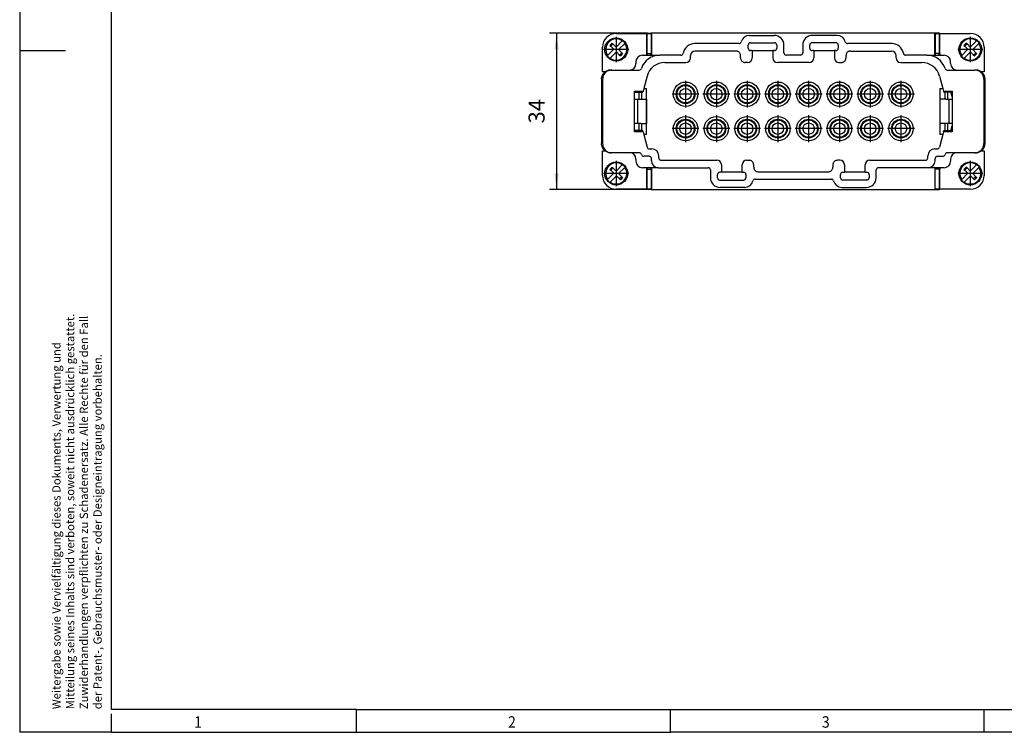
# Model space of a CAD drawing. Units: millimetres. Extents: x -109 to 311, y 694 to 991.
# Drawn here: x -109 to 105, y 694 to 849 of the extents above; entities that cross this region are included whole.
import ezdxf

# ---------------------------------------------------------------- set-up
doc = ezdxf.new("R2010")
doc.units = ezdxf.units.MM
doc.linetypes.add('DOT_CENTER', pattern=[14, 12, -1, 0, -1])
doc.layers.add('1', color=7, linetype='Continuous')
doc.styles.add('CONVERTER_11', font='txt.shx', dxfattribs={"width": 0.9})
doc.dimstyles.new('ME10_DIM_10', dxfattribs={"dimtxt": 3.5, "dimasz": 3.5, "dimexe": 1.5, "dimexo": 0, "dimgap": 1.5, "dimtad": 1, "dimdec": 1, "dimdsep": 46, "dimtxsty": 'CONVERTER_11', "dimsah": 1, "dimcen": 0.09, "dimclrd": 2, "dimclre": 2, "dimclrt": 3, "dimadec": 0, "dimazin": 0, "dimtfac": 1, "dimtdec": 4, "dimtix": 1, "dimtmove": 0, "dimatfit": 3, "dimfxl": 1, "dimtolj": 1, "dimtzin": 0, "dimarcsym": 0})

# ---------------------------------------------------------------- blocks, each defined once
blk = doc.blocks.new('HC_B_16_I_UT_M-select__2', base_point=(17.25, 812))
at = {"color": 7, "linetype": 'Continuous'}
for p, q in [((20.45, 845.95), (27.07, 845.95)), ((27.07, 845.95), (27.07, 841.24)), ((27.14, 845.95), (27.07, 845.95)), ((27.14, 845.95), (27.14, 841.6)), ((27.14, 845.95), (28.08, 845.95)), ((27.24, 845.95), (27.24, 846)), ((27.24, 846), (28.08, 846)), ((28.08, 845.95), (28.08, 846)), ((28.18, 846), (28.08, 846)), ((28.08, 845.95), (28.09, 845.95)), ((28.09, 845.95), (28.09, 841.6)), ((28.18, 841.24), (28.18, 846)), ((89.82, 846), (28.18, 846)), ((49.44, 845.55), (54.85, 845.55)), ((68.56, 845.55), (63.15, 845.55)), ((89.82, 846), (89.92, 846)), ((89.82, 841.24), (89.82, 846)), ((89.91, 845.95), (89.92, 845.95)), ((89.91, 845.95), (89.91, 841.6)), ((90.76, 846), (89.92, 846)), ((89.92, 846), (89.92, 845.95)), ((89.92, 845.95), (90.86, 845.95)), ((90.76, 845.95), (90.76, 846)), ((90.86, 841.6), (90.86, 845.95)), ((90.93, 845.95), (90.86, 845.95)), ((90.93, 841.24), (90.93, 845.95)), ((90.93, 845.95), (97.55, 845.95)), ((17.45, 837.6), (17.45, 842.95)), ((19.06, 843.38), (19.55, 843.88)), ((19.06, 843.38), (19.25, 843.19)), ((19.25, 843.19), (19.74, 843.69)), ((19.25, 843.19), (19.92, 842.52)), ((19.74, 843.69), (19.55, 843.88)), ((20.41, 843.01), (19.74, 843.69)), ((21.77, 844.37), (20.41, 843.01)), ((22.33, 843.8), (20.98, 842.45)), ((21.77, 844.37), (21.83, 844.43)), ((22.4, 843.86), (22.33, 843.8)), ((47.19, 843.75), (37.5, 843.75)), ((49.2, 842.75), (49.2, 843.45)), ((49.7, 843.95), (54.9, 843.95)), ((55.4, 843.45), (55.4, 842.75)), ((56.95, 841.75), (56.95, 843.45)), ((61.05, 843.45), (61.05, 841.75)), ((62.6, 842.75), (62.6, 843.45)), ((68.3, 843.95), (63.1, 843.95)), ((68.8, 843.45), (68.8, 842.75)), ((80.5, 843.75), (70.81, 843.75)), ((96.16, 843.38), (96.65, 843.88)), ((96.16, 843.38), (96.35, 843.19)), ((96.35, 843.19), (96.84, 843.69)), ((96.35, 843.19), (97.02, 842.52)), ((96.84, 843.69), (96.65, 843.88)), ((97.51, 843.01), (96.84, 843.69)), ((98.87, 844.37), (97.51, 843.01)), ((99.43, 843.8), (98.08, 842.45)), ((98.87, 844.37), (98.93, 844.43)), ((99.5, 843.86), (99.43, 843.8)), ((100.55, 842.95), (100.55, 837.6)), ((18.5, 841.1), (18.57, 841.17)), ((18.57, 841.17), (19.92, 842.52)), ((19.13, 840.6), (19.07, 840.54)), ((20.49, 841.95), (19.13, 840.6)), ((20.49, 841.95), (21.16, 841.28)), ((20.98, 842.45), (21.65, 841.77)), ((21.65, 841.77), (21.16, 841.28)), ((21.16, 841.28), (21.35, 841.09)), ((21.84, 841.58), (21.35, 841.09)), ((21.65, 841.77), (21.84, 841.58)), ((26.15, 841.24), (27.07, 841.24)), ((27.07, 841.24), (27.1, 841.24)), ((27.14, 841.6), (27.1, 841.6)), ((27.1, 841.24), (27.24, 841.24)), ((27.14, 841.6), (28.08, 841.6)), ((27.24, 841.24), (27.24, 841.6)), ((27.24, 841.24), (28.08, 841.24)), ((28.08, 841.24), (28.08, 841.6)), ((28.08, 841.6), (28.09, 841.6)), ((28.08, 841.24), (28.18, 841.24)), ((28.18, 841.24), (29.94, 841.24)), ((34.54, 841.24), (29.94, 841.24)), ((36.6, 840.64), (36.6, 841.15)), ((46.52, 842.15), (37.6, 842.15)), ((47.52, 840.65), (47.52, 841.15)), ((50.05, 842.25), (49.7, 842.25)), ((50.05, 842.25), (50.05, 840.65)), ((50.05, 842.25), (54.55, 842.25)), ((54.55, 842.25), (54.55, 840.65)), ((54.9, 842.25), (54.55, 842.25)), ((60.55, 841.25), (57.45, 841.25)), ((63.45, 842.25), (63.1, 842.25)), ((63.45, 842.25), (63.45, 840.65)), ((63.45, 842.25), (67.95, 842.25)), ((67.95, 842.25), (67.95, 840.65)), ((68.3, 842.25), (67.95, 842.25)), ((70.48, 840.65), (70.48, 841.15)), ((71.48, 842.15), (80.4, 842.15)), ((81.4, 840.64), (81.4, 841.15)), ((88.06, 841.24), (83.46, 841.24)), ((88.06, 841.24), (89.82, 841.24)), ((89.82, 841.24), (89.92, 841.24)), ((89.92, 841.6), (89.91, 841.6)), ((89.92, 841.6), (89.92, 841.24)), ((90.86, 841.6), (89.92, 841.6)), ((89.92, 841.24), (90.76, 841.24)), ((90.76, 841.24), (90.76, 841.6)), ((90.76, 841.24), (90.9, 841.24)), ((90.86, 841.6), (90.9, 841.6)), ((90.9, 841.24), (90.93, 841.24)), ((90.93, 841.24), (91.85, 841.24)), ((95.6, 841.1), (95.67, 841.17)), ((95.67, 841.17), (97.02, 842.52)), ((96.23, 840.6), (96.17, 840.54)), ((97.59, 841.95), (96.23, 840.6)), ((97.59, 841.95), (98.26, 841.28)), ((98.08, 842.45), (98.75, 841.77)), ((98.75, 841.77), (98.26, 841.28)), ((98.26, 841.28), (98.45, 841.09)), ((98.94, 841.58), (98.45, 841.09)), ((98.75, 841.77), (98.94, 841.58)), ((24.75, 839.84), (24.75, 839.4)), ((31.02, 839.64), (35.6, 839.64)), ((49.05, 839.65), (48.52, 839.65)), ((62.45, 839.65), (55.55, 839.65)), ((68.95, 839.65), (69.48, 839.65)), ((82.4, 839.64), (86.98, 839.64)), ((93.25, 839.4), (93.25, 839.84)), ((18.05, 837.6), (17.45, 837.6)), ((19.25, 838), (19.49, 838)), ((19.49, 838), (23.35, 838)), ((23.35, 838), (25.47, 838)), ((27.15, 836.68), (26.43, 834)), ((90.85, 836.68), (91.57, 834)), ((92.53, 838), (94.65, 838)), ((94.65, 838), (98.51, 838)), ((98.75, 838), (98.51, 838)), ((100.55, 837.6), (99.95, 837.6)), ((17.25, 836), (17.25, 822)), ((17.49, 836), (17.49, 822)), ((26.43, 834), (26.28, 833.42)), ((26.43, 834), (27.07, 834)), ((27.07, 831.65), (27.07, 834)), ((90.93, 834), (91.57, 834)), ((90.93, 834), (90.93, 831.65)), ((91.57, 834), (91.72, 833.42)), ((100.51, 836), (100.51, 822)), ((100.75, 822), (100.75, 836)), ((24.43, 833.42), (26.28, 833.42)), ((24.43, 824.57), (24.43, 833.42)), ((24.43, 833.18), (26.21, 833.18)), ((25.35, 833.18), (25.35, 831.65)), ((25.95, 833.18), (25.95, 831.65)), ((26.28, 833.42), (26.21, 833.18)), ((91.72, 833.42), (93.57, 833.42)), ((91.72, 833.42), (91.79, 833.18)), ((93.57, 833.18), (91.79, 833.18)), ((92.05, 831.65), (92.05, 833.18)), ((92.65, 831.65), (92.65, 833.18)), ((93.57, 833.42), (93.57, 824.57)), ((24.43, 831.65), (25.05, 831.65)), ((25.05, 831.65), (25.81, 831.65)), ((25.81, 831.65), (25.95, 831.65)), ((25.95, 831.65), (27.03, 831.65)), ((27.03, 831.65), (27.03, 826.35)), ((27.03, 831.65), (27.07, 831.65)), ((27.07, 826.35), (27.07, 831.65)), ((27.07, 826.35), (27.07, 831.65)), ((27.07, 831.65), (27.07, 831.65)), ((90.97, 831.65), (90.93, 831.65)), ((90.93, 831.65), (90.93, 831.65)), ((90.93, 831.65), (90.93, 826.35)), ((90.93, 831.65), (90.93, 826.35)), ((90.97, 826.35), (90.97, 831.65)), ((92.05, 831.65), (90.97, 831.65)), ((92.19, 831.65), (92.05, 831.65)), ((92.19, 831.65), (92.95, 831.65)), ((92.95, 831.65), (93.57, 831.65)), ((25.05, 826.35), (24.43, 826.35)), ((25.81, 826.35), (25.05, 826.35)), ((25.35, 826.35), (25.35, 824.81)), ((25.81, 826.35), (25.95, 826.35)), ((25.95, 826.35), (27.03, 826.35)), ((25.95, 826.35), (25.95, 824.81)), ((27.03, 826.35), (27.07, 826.35)), ((27.07, 824), (27.07, 826.35)), ((27.07, 826.35), (27.07, 826.35)), ((90.97, 826.35), (90.93, 826.35)), ((90.93, 826.35), (90.93, 824)), ((90.93, 826.35), (90.93, 826.35)), ((92.05, 826.35), (90.97, 826.35)), ((92.05, 824.81), (92.05, 826.35)), ((92.19, 826.35), (92.05, 826.35)), ((92.95, 826.35), (92.19, 826.35)), ((92.65, 824.81), (92.65, 826.35)), ((93.57, 826.35), (92.95, 826.35)), ((26.21, 824.81), (24.43, 824.81)), ((26.28, 824.57), (24.43, 824.57)), ((26.28, 824.57), (26.21, 824.81)), ((26.28, 824.57), (26.43, 824)), ((27.07, 824), (26.43, 824)), ((26.43, 824), (27.18, 821.21)), ((91.57, 824), (90.82, 821.21)), ((91.57, 824), (90.93, 824)), ((91.72, 824.57), (91.57, 824)), ((91.72, 824.57), (91.79, 824.81)), ((93.57, 824.57), (91.72, 824.57)), ((91.79, 824.81), (93.57, 824.81)), ((17.45, 815.05), (17.45, 820.4)), ((17.45, 820.4), (18.05, 820.4)), ((19.49, 820), (19.25, 820)), ((23.35, 820), (19.49, 820)), ((25.46, 820), (23.35, 820)), ((25.95, 819.61), (25.95, 819.63)), ((27.6, 819.24), (26.43, 819.24)), ((27.66, 820.84), (28.2, 820.84)), ((29.7, 818.85), (29.7, 819.34)), ((88.3, 818.85), (88.3, 819.34)), ((89.8, 820.84), (90.34, 820.84)), ((90.4, 819.24), (91.57, 819.24)), ((92.05, 819.61), (92.05, 819.63)), ((94.65, 820), (92.54, 820)), ((98.51, 820), (94.65, 820)), ((98.51, 820), (98.75, 820)), ((99.95, 820.4), (100.55, 820.4)), ((100.55, 820.4), (100.55, 815.05)), ((19.06, 816.38), (19.55, 816.88)), ((19.74, 816.69), (19.55, 816.88)), ((21.77, 817.37), (20.41, 816.01)), ((21.77, 817.37), (21.83, 817.43)), ((22.4, 816.86), (22.33, 816.8)), ((24.75, 818.6), (24.75, 818.14)), ((28.1, 818.24), (28.1, 818.74)), ((30.2, 818.35), (42.35, 818.35)), ((43.35, 817.35), (43.35, 815.75)), ((47.85, 815.75), (47.85, 817.35)), ((48.85, 818.35), (49.38, 818.35)), ((50.38, 816.85), (50.38, 817.35)), ((67.62, 817.35), (67.62, 816.85)), ((69.15, 818.35), (68.62, 818.35)), ((70.15, 817.35), (70.15, 815.75)), ((74.65, 815.75), (74.65, 817.35)), ((75.65, 818.35), (87.8, 818.35)), ((89.9, 818.24), (89.9, 818.74)), ((93.25, 818.6), (93.25, 818.14)), ((96.16, 816.38), (96.65, 816.88)), ((96.84, 816.69), (96.65, 816.88)), ((98.87, 817.37), (97.51, 816.01)), ((98.87, 817.37), (98.93, 817.43)), ((99.5, 816.86), (99.43, 816.8)), ((18.57, 814.17), (19.92, 815.52)), ((19.06, 816.38), (19.25, 816.19)), ((20.49, 814.95), (19.13, 813.6)), ((19.25, 816.19), (19.74, 816.69)), ((19.25, 816.19), (19.92, 815.52)), ((20.41, 816.01), (19.74, 816.69)), ((20.49, 814.95), (21.16, 814.28)), ((22.33, 816.8), (20.98, 815.45)), ((20.98, 815.45), (21.65, 814.77)), ((21.65, 814.77), (21.16, 814.28)), ((21.65, 814.77), (21.84, 814.58)), ((27.07, 816.74), (26.15, 816.74)), ((27.07, 816.74), (27.07, 812.05)), ((27.1, 816.74), (27.07, 816.74)), ((27.24, 816.74), (27.1, 816.74)), ((27.14, 816.4), (27.1, 816.4)), ((27.14, 816.4), (27.14, 812.05)), ((27.14, 816.4), (28.08, 816.4)), ((27.24, 816.74), (27.24, 816.4)), ((28.08, 816.74), (27.24, 816.74)), ((28.18, 816.74), (28.08, 816.74)), ((28.08, 816.4), (28.08, 816.74)), ((28.08, 816.4), (28.09, 816.4)), ((28.09, 816.4), (28.09, 812.05)), ((28.18, 812), (28.18, 816.74)), ((29.6, 816.74), (28.18, 816.74)), ((29.6, 816.74), (40.45, 816.74)), ((40.95, 816.24), (40.95, 814.55)), ((42.5, 814.55), (42.5, 815.25)), ((43.35, 815.75), (43, 815.75)), ((47.85, 815.75), (43.35, 815.75)), ((47.85, 815.75), (48.2, 815.75)), ((48.7, 815.25), (48.7, 814.55)), ((51.38, 815.85), (66.62, 815.85)), ((69.3, 814.55), (69.3, 815.25)), ((69.8, 815.75), (70.15, 815.75)), ((74.65, 815.75), (70.15, 815.75)), ((74.65, 815.75), (75, 815.75)), ((75.5, 815.25), (75.5, 814.55)), ((77.05, 814.55), (77.05, 816.24)), ((88.4, 816.74), (77.55, 816.74)), ((89.82, 816.74), (88.4, 816.74)), ((89.82, 816.74), (89.82, 812)), ((89.92, 816.74), (89.82, 816.74)), ((89.92, 816.4), (89.91, 816.4)), ((89.91, 812.05), (89.91, 816.4)), ((89.92, 816.4), (89.92, 816.74)), ((90.76, 816.74), (89.92, 816.74)), ((90.86, 816.4), (89.92, 816.4)), ((90.76, 816.4), (90.76, 816.74)), ((90.9, 816.74), (90.76, 816.74)), ((90.86, 812.05), (90.86, 816.4)), ((90.86, 816.4), (90.9, 816.4)), ((90.93, 816.74), (90.9, 816.74)), ((91.85, 816.74), (90.93, 816.74)), ((90.93, 812.05), (90.93, 816.74)), ((95.67, 814.17), (97.02, 815.52)), ((96.16, 816.38), (96.35, 816.19)), ((97.59, 814.95), (96.23, 813.6)), ((96.35, 816.19), (96.84, 816.69)), ((96.35, 816.19), (97.02, 815.52)), ((97.51, 816.01), (96.84, 816.69)), ((97.59, 814.95), (98.26, 814.28)), ((99.43, 816.8), (98.08, 815.45)), ((98.08, 815.45), (98.75, 814.77)), ((98.75, 814.77), (98.26, 814.28)), ((98.75, 814.77), (98.94, 814.58)), ((18.5, 814.1), (18.57, 814.17)), ((19.13, 813.6), (19.07, 813.54)), ((21.16, 814.28), (21.35, 814.09)), ((21.84, 814.58), (21.35, 814.09)), ((43, 814.05), (48.2, 814.05)), ((50.71, 814.25), (67.29, 814.25)), ((75, 814.05), (69.8, 814.05)), ((95.6, 814.1), (95.67, 814.17)), ((96.23, 813.6), (96.17, 813.54)), ((98.26, 814.28), (98.45, 814.09)), ((98.94, 814.58), (98.45, 814.09)), ((27.07, 812.05), (20.45, 812.05)), ((27.07, 812.05), (27.14, 812.05)), ((28.08, 812.05), (27.14, 812.05)), ((27.24, 812.05), (27.24, 812)), ((28.08, 812), (27.24, 812)), ((28.08, 812), (28.08, 812.05)), ((28.09, 812.05), (28.08, 812.05)), ((28.08, 812), (28.18, 812)), ((28.18, 812), (89.82, 812)), ((48.46, 812.45), (43.05, 812.45)), ((69.54, 812.45), (74.95, 812.45)), ((89.82, 812), (89.92, 812)), ((89.92, 812.05), (89.91, 812.05)), ((90.86, 812.05), (89.92, 812.05)), ((89.92, 812), (89.92, 812.05)), ((89.92, 812), (90.76, 812)), ((90.76, 812), (90.76, 812.05)), ((90.86, 812.05), (90.93, 812.05)), ((97.55, 812.05), (90.93, 812.05))]:
    blk.add_line(p, q, dxfattribs=at)
at = {"color": 2, "linetype": 'Continuous'}
for p, q in [((17.25, 836), (17.49, 836)), ((100.75, 836), (100.51, 836)), ((25.05, 831.65), (25.05, 826.35)), ((92.95, 826.35), (92.95, 831.65)), ((17.49, 822), (17.25, 822)), ((100.51, 822), (100.75, 822))]:
    blk.add_line(p, q, dxfattribs=at)
at = {"color": 7, "linetype": 'Continuous'}
for centre, radius in [((20.45, 842.48), 2.5), ((97.55, 842.48), 2.5), ((35.55, 832.75), 2.65), ((35.55, 832.75), 2.05), ((35.55, 832.75), 1.9), ((35.55, 832.74), 1.25), ((42.25, 832.75), 2.65), ((42.25, 832.75), 2.05), ((42.25, 832.75), 1.9), ((42.25, 832.74), 1.25), ((48.95, 832.75), 2.65), ((48.95, 832.75), 2.05), ((48.95, 832.75), 1.9), ((48.95, 832.74), 1.25), ((55.65, 832.75), 2.65), ((55.65, 832.75), 2.05), ((55.65, 832.75), 1.9), ((55.65, 832.74), 1.25), ((62.35, 832.75), 2.65), ((62.35, 832.75), 2.05), ((62.35, 832.75), 1.9), ((62.35, 832.74), 1.25), ((69.05, 832.75), 2.65), ((69.05, 832.75), 2.05), ((69.05, 832.75), 1.9), ((69.05, 832.74), 1.25), ((75.75, 832.75), 2.65), ((75.75, 832.75), 2.05), ((75.75, 832.75), 1.9), ((75.75, 832.74), 1.25), ((82.45, 832.75), 2.65), ((82.45, 832.75), 2.05), ((82.45, 832.75), 1.9), ((82.45, 832.74), 1.25), ((35.55, 825.25), 2.65), ((42.25, 825.25), 2.65), ((48.95, 825.25), 2.65), ((55.65, 825.25), 2.65), ((62.35, 825.25), 2.65), ((69.05, 825.25), 2.65), ((75.75, 825.25), 2.65), ((82.45, 825.25), 2.65), ((35.55, 825.25), 2.05), ((35.55, 825.25), 1.9), ((35.55, 825.24), 1.25), ((42.25, 825.25), 2.05), ((42.25, 825.25), 1.9), ((42.25, 825.24), 1.25), ((48.95, 825.25), 2.05), ((48.95, 825.25), 1.9), ((48.95, 825.24), 1.25), ((55.65, 825.25), 2.05), ((55.65, 825.25), 1.9), ((55.65, 825.24), 1.25), ((62.35, 825.25), 2.05), ((62.35, 825.25), 1.9), ((62.35, 825.24), 1.25), ((69.05, 825.25), 2.05), ((69.05, 825.25), 1.9), ((69.05, 825.24), 1.25), ((75.75, 825.25), 2.05), ((75.75, 825.25), 1.9), ((75.75, 825.24), 1.25), ((82.45, 825.25), 2.05), ((82.45, 825.25), 1.9), ((82.45, 825.24), 1.25), ((20.45, 815.48), 2.5), ((97.55, 815.48), 2.5)]:
    blk.add_circle(centre, radius, dxfattribs=at)
for centre, radius, start, end in [((20.45, 842.95), 3, 90, 180), ((20.45, 842.48), 2.3, 55.0208, 214.9792), ((49.44, 843.75), 1.8, 90, 167.4441), ((54.85, 843.45), 2.1, 360, 90), ((63.15, 843.45), 2.1, 90, 180), ((68.56, 843.75), 1.8, 12.5559, 90), ((97.55, 842.48), 2.3, 55.0208, 214.9792), ((97.55, 842.95), 3, 360, 90), ((20.45, 842.48), 2.3, 235.0208, 34.9792), ((20.45, 842.48), 2.39, 35.3502, 54.6498), ((37.5, 841.25), 2.5, 90, 170.5381), ((47.19, 844.25), 0.5, 270, 347.4441), ((49.7, 843.45), 0.5, 90, 180), ((49.7, 842.75), 0.5, 180, 270), ((54.9, 843.45), 0.5, 360, 90), ((54.9, 842.75), 0.5, 270, 0), ((63.1, 843.45), 0.5, 90, 180), ((63.1, 842.75), 0.5, 180, 270), ((68.3, 843.45), 0.5, 0, 90), ((68.3, 842.75), 0.5, 270, 360), ((70.81, 844.25), 0.5, 192.5559, 270), ((80.5, 841.25), 2.5, 9.4619, 90), ((97.55, 842.48), 2.3, 235.0208, 34.9792), ((97.55, 842.48), 2.39, 35.3502, 54.6498), ((20.45, 842.48), 2.39, 215.3502, 234.6498), ((26.15, 839.84), 1.4, 90, 180), ((29.94, 837.04), 4.2, 90, 161.943), ((34.54, 841.74), 0.5, 270, 350.5381), ((35.6, 840.64), 1, 270, 360), ((37.6, 841.15), 1, 90, 180), ((49.05, 840.65), 1, 270, 360), ((55.55, 840.65), 1, 180, 270), ((57.45, 841.75), 0.5, 180, 270), ((60.55, 841.75), 0.5, 270, 0), ((62.45, 840.65), 1, 270, 0), ((68.95, 840.65), 1, 180, 270), ((80.4, 841.15), 1, 0, 90), ((82.4, 840.64), 1, 180, 270), ((83.46, 841.74), 0.5, 189.4619, 270), ((88.06, 837.04), 4.2, 18.057, 90), ((91.85, 839.84), 1.4, 0, 90), ((97.55, 842.48), 2.39, 215.3502, 234.6498), ((23.35, 839.4), 1.4, 270, 0), ((25.47, 838.5), 0.5, 270, 341.943), ((31.02, 835.64), 4, 90, 165), ((86.98, 835.64), 4, 15, 90), ((92.53, 838.5), 0.5, 198.057, 270), ((94.65, 839.4), 1.4, 180, 270), ((27.66, 821.34), 0.5, 195, 270), ((90.34, 821.34), 0.5, 270, 345), ((23.35, 818.6), 1.4, 0, 90), ((25.46, 819.5), 0.5, 15, 90), ((26.43, 819.74), 0.5, 195, 270), ((27.6, 818.74), 0.5, 0, 90), ((28.2, 819.34), 1.5, 0, 90), ((89.8, 819.34), 1.5, 90, 180), ((90.4, 818.74), 0.5, 90, 180), ((91.57, 819.74), 0.5, 270, 345), ((92.54, 819.5), 0.5, 90, 165), ((94.65, 818.6), 1.4, 90, 180), ((20.45, 815.48), 2.3, 55.0208, 214.9792), ((20.45, 815.48), 2.39, 35.3502, 54.6498), ((26.15, 818.14), 1.4, 180, 270), ((29.6, 818.24), 1.5, 180, 270), ((30.2, 818.85), 0.5, 180, 270), ((42.35, 817.35), 1, 360, 90), ((48.85, 817.35), 1, 90, 180), ((69.15, 817.35), 1, 360, 90), ((75.65, 817.35), 1, 90, 180), ((87.8, 818.85), 0.5, 270, 0), ((88.4, 818.24), 1.5, 270, 360), ((91.85, 818.14), 1.4, 270, 0), ((97.55, 815.48), 2.3, 55.0208, 214.9792), ((97.55, 815.48), 2.39, 35.3502, 54.6498), ((20.45, 815.05), 3, 180, 270), ((20.45, 815.48), 2.3, 235.0208, 34.9792), ((40.45, 816.24), 0.5, 0, 90), ((43, 815.25), 0.5, 90, 180), ((48.2, 815.25), 0.5, 360, 90), ((69.8, 815.25), 0.5, 90, 180), ((75, 815.25), 0.5, 360, 90), ((77.55, 816.24), 0.5, 90, 180), ((97.55, 815.48), 2.3, 235.0208, 34.9792), ((97.55, 815.05), 3, 270, 0), ((20.45, 815.48), 2.39, 215.3502, 234.6498), ((43.05, 814.55), 2.1, 180, 270), ((43, 814.55), 0.5, 180, 270), ((48.2, 814.55), 0.5, 270, 360), ((48.46, 814.25), 1.8, 270, 347.4441), ((50.71, 813.75), 0.5, 90, 167.4441), ((67.29, 813.75), 0.5, 12.5559, 90), ((69.54, 814.25), 1.8, 192.5559, 270), ((69.8, 814.55), 0.5, 180, 270), ((74.95, 814.55), 2.1, 270, 360), ((75, 814.55), 0.5, 270, 360), ((97.55, 815.48), 2.39, 215.3502, 234.6498)]:
    blk.add_arc(centre, radius, start, end, dxfattribs=at)
for points, knots in [([(27.1, 841.24), (27.1, 841.26), (27.1, 841.28), (27.1, 841.33), (27.1, 841.36), (27.1, 841.4), (27.1, 841.43), (27.1, 841.46), (27.1, 841.48), (27.1, 841.5), (27.1, 841.52), (27.1, 841.54), (27.1, 841.56), (27.1, 841.57), (27.1, 841.58), (27.1, 841.59), (27.1, 841.59), (27.1, 841.6), (27.1, 841.6), (27.1, 841.6)], [0, 0, 0, 0, 0.0424951, 0.0829081, 0.1211065, 0.1569581, 0.1903303, 0.2160907, 0.2398576, 0.2615815, 0.2812125, 0.2987011, 0.3139975, 0.3270232, 0.3377214, 0.3460754, 0.3520695, 0.3556908, 0.3569512, 0.3569512, 0.3569512, 0.3569512]), ([(47.52, 841.15), (47.51, 841.24), (47.5, 841.41), (47.4, 841.66), (47.24, 841.87), (47.03, 842.03), (46.78, 842.13), (46.61, 842.14), (46.52, 842.15)], [0, 0, 0, 0, 0.261053, 0.522106, 0.783162, 1.044221, 1.305282, 1.566344, 1.566344, 1.566344, 1.566344]), ([(47.52, 840.65), (47.53, 840.56), (47.54, 840.39), (47.65, 840.14), (47.81, 839.93), (48.02, 839.77), (48.26, 839.67), (48.43, 839.66), (48.52, 839.65)], [0, 0, 0, 0, 0.261053, 0.522106, 0.783162, 1.044221, 1.305282, 1.566344, 1.566344, 1.566344, 1.566344]), ([(69.48, 839.65), (69.57, 839.66), (69.74, 839.67), (69.98, 839.77), (70.19, 839.93), (70.35, 840.14), (70.46, 840.39), (70.47, 840.56), (70.48, 840.65)], [0, 0, 0, 0, 0.261062, 0.522123, 0.783182, 1.044238, 1.305291, 1.566344, 1.566344, 1.566344, 1.566344]), ([(71.48, 842.15), (71.39, 842.14), (71.22, 842.13), (70.97, 842.03), (70.76, 841.87), (70.6, 841.66), (70.5, 841.41), (70.49, 841.24), (70.48, 841.15)], [0, 0, 0, 0, 0.261062, 0.522123, 0.783182, 1.044238, 1.305291, 1.566344, 1.566344, 1.566344, 1.566344]), ([(90.9, 841.6), (90.9, 841.6), (90.9, 841.6), (90.9, 841.59), (90.9, 841.59), (90.9, 841.58), (90.9, 841.57), (90.9, 841.56), (90.9, 841.54), (90.9, 841.52), (90.9, 841.5), (90.9, 841.48), (90.9, 841.46), (90.9, 841.43), (90.9, 841.4), (90.9, 841.36), (90.9, 841.33), (90.9, 841.28), (90.9, 841.26), (90.9, 841.24)], [0, 0, 0, 0, 0.0012604, 0.0048817, 0.0108758, 0.0192298, 0.029928, 0.0429537, 0.0582501, 0.0757387, 0.0953697, 0.1170936, 0.1408605, 0.1666209, 0.1999931, 0.2358446, 0.2740431, 0.3144561, 0.3569512, 0.3569512, 0.3569512, 0.3569512]), ([(17.25, 836), (17.26, 836.15), (17.28, 836.46), (17.45, 836.9), (17.7, 837.3), (17.93, 837.5), (18.05, 837.6)], [0, 0, 0, 0, 0.462611, 0.925229, 1.38786, 1.850508, 1.850508, 1.850508, 1.850508]), ([(19.49, 838), (19.32, 837.99), (18.97, 837.96), (18.48, 837.75), (18.06, 837.43), (17.74, 837.01), (17.53, 836.52), (17.5, 836.17), (17.49, 836)], [0, 0, 0, 0, 0.522183, 1.044355, 1.56651, 2.088644, 2.610761, 3.132867, 3.132867, 3.132867, 3.132867]), ([(19.25, 838), (19.14, 838), (18.93, 837.99), (18.62, 837.9), (18.32, 837.78), (18.14, 837.66), (18.05, 837.6)], [0, 0, 0, 0, 0.321452, 0.642902, 0.964347, 1.285786, 1.285786, 1.285786, 1.285786]), ([(100.51, 836), (100.5, 836.17), (100.47, 836.52), (100.26, 837.01), (99.94, 837.43), (99.52, 837.75), (99.03, 837.96), (98.68, 837.99), (98.51, 838)], [0, 0, 0, 0, 0.522106, 1.044222, 1.566357, 2.088511, 2.610684, 3.132867, 3.132867, 3.132867, 3.132867]), ([(99.95, 837.6), (99.86, 837.66), (99.68, 837.78), (99.38, 837.9), (99.07, 837.99), (98.86, 838), (98.75, 838)], [0, 0, 0, 0, 0.321439, 0.642884, 0.964334, 1.285786, 1.285786, 1.285786, 1.285786]), ([(100.75, 836), (100.74, 836.15), (100.72, 836.46), (100.55, 836.9), (100.3, 837.3), (100.07, 837.5), (99.95, 837.6)], [0, 0, 0, 0, 0.462611, 0.925229, 1.38786, 1.850508, 1.850508, 1.850508, 1.850508]), ([(93.57, 832.2), (93.53, 832.36), (93.46, 832.69), (93.37, 833.01), (93.33, 833.18)], [0, 0, 0, 0, 0.489276, 1.007027, 1.007027, 1.007027, 1.007027]), ([(93.31, 824.81), (93.35, 824.99), (93.45, 825.34), (93.53, 825.7), (93.57, 825.87)], [0, 0, 0, 0, 0.566673, 1.099462, 1.099462, 1.099462, 1.099462]), ([(18.05, 820.4), (17.93, 820.5), (17.7, 820.7), (17.45, 821.1), (17.28, 821.54), (17.26, 821.85), (17.25, 822)], [0, 0, 0, 0, 0.462647, 0.925278, 1.387897, 1.850508, 1.850508, 1.850508, 1.850508]), ([(17.49, 822), (17.5, 821.83), (17.53, 821.48), (17.74, 820.99), (18.06, 820.57), (18.48, 820.25), (18.97, 820.04), (19.32, 820.01), (19.49, 820)], [0, 0, 0, 0, 0.522106, 1.044222, 1.566357, 2.088511, 2.610684, 3.132867, 3.132867, 3.132867, 3.132867]), ([(98.51, 820), (98.68, 820.01), (99.03, 820.04), (99.52, 820.25), (99.94, 820.57), (100.26, 820.99), (100.47, 821.48), (100.5, 821.83), (100.51, 822)], [0, 0, 0, 0, 0.522183, 1.044355, 1.56651, 2.088644, 2.610761, 3.132867, 3.132867, 3.132867, 3.132867]), ([(99.95, 820.4), (100.07, 820.5), (100.3, 820.7), (100.55, 821.1), (100.72, 821.54), (100.74, 821.85), (100.75, 822)], [0, 0, 0, 0, 0.462647, 0.925278, 1.387897, 1.850508, 1.850508, 1.850508, 1.850508]), ([(18.05, 820.4), (18.14, 820.34), (18.32, 820.22), (18.62, 820.1), (18.93, 820.01), (19.14, 820), (19.25, 820)], [0, 0, 0, 0, 0.321439, 0.642884, 0.964334, 1.285786, 1.285786, 1.285786, 1.285786]), ([(98.75, 820), (98.86, 820), (99.07, 820.01), (99.38, 820.1), (99.68, 820.22), (99.86, 820.34), (99.95, 820.4)], [0, 0, 0, 0, 0.321452, 0.642902, 0.964347, 1.285786, 1.285786, 1.285786, 1.285786]), ([(50.38, 817.35), (50.37, 817.44), (50.36, 817.61), (50.25, 817.86), (50.09, 818.07), (49.88, 818.23), (49.64, 818.33), (49.47, 818.34), (49.38, 818.35)], [0, 0, 0, 0, 0.261053, 0.522106, 0.783162, 1.044221, 1.305282, 1.566344, 1.566344, 1.566344, 1.566344]), ([(50.38, 816.85), (50.39, 816.76), (50.4, 816.59), (50.5, 816.34), (50.66, 816.13), (50.87, 815.97), (51.12, 815.87), (51.29, 815.86), (51.38, 815.85)], [0, 0, 0, 0, 0.261053, 0.522106, 0.783162, 1.044221, 1.305282, 1.566344, 1.566344, 1.566344, 1.566344]), ([(66.62, 815.85), (66.71, 815.86), (66.88, 815.87), (67.13, 815.97), (67.34, 816.13), (67.5, 816.34), (67.6, 816.59), (67.61, 816.76), (67.62, 816.85)], [0, 0, 0, 0, 0.261062, 0.522123, 0.783182, 1.044238, 1.305291, 1.566344, 1.566344, 1.566344, 1.566344]), ([(68.62, 818.35), (68.53, 818.34), (68.36, 818.33), (68.12, 818.23), (67.91, 818.07), (67.75, 817.86), (67.64, 817.61), (67.63, 817.44), (67.62, 817.35)], [0, 0, 0, 0, 0.261062, 0.522123, 0.783182, 1.044238, 1.305291, 1.566344, 1.566344, 1.566344, 1.566344]), ([(27.1, 816.4), (27.1, 816.4), (27.1, 816.4), (27.1, 816.41), (27.1, 816.41), (27.1, 816.42), (27.1, 816.43), (27.1, 816.44), (27.1, 816.46), (27.1, 816.47), (27.1, 816.49), (27.1, 816.51), (27.1, 816.54), (27.1, 816.56), (27.1, 816.59), (27.1, 816.63), (27.1, 816.66), (27.1, 816.7), (27.1, 816.73), (27.1, 816.74)], [0, 0, 0, 0, 0.0012099, 0.0046807, 0.0104259, 0.0184338, 0.0286902, 0.0411797, 0.0558504, 0.0726298, 0.0914725, 0.1123326, 0.1351645, 0.1599224, 0.1920164, 0.2265235, 0.2633216, 0.3022884, 0.3433017, 0.3433017, 0.3433017, 0.3433017]), ([(90.9, 816.74), (90.9, 816.73), (90.9, 816.7), (90.9, 816.66), (90.9, 816.63), (90.9, 816.59), (90.9, 816.56), (90.9, 816.54), (90.9, 816.51), (90.9, 816.49), (90.9, 816.47), (90.9, 816.46), (90.9, 816.44), (90.9, 816.43), (90.9, 816.42), (90.9, 816.41), (90.9, 816.41), (90.9, 816.4), (90.9, 816.4), (90.9, 816.4)], [0, 0, 0, 0, 0.0410133, 0.0799801, 0.1167781, 0.1512853, 0.1833793, 0.2081372, 0.2309691, 0.2518292, 0.2706718, 0.2874513, 0.3021219, 0.3146115, 0.3248678, 0.3328758, 0.3386209, 0.3420918, 0.3433017, 0.3433017, 0.3433017, 0.3433017])]:
    blk.add_open_spline(points, degree=3, knots=knots, dxfattribs=at)
at = {"layer": '1', "color": 2, "linetype": 'DOT_CENTER'}
for p, q in [((20.45, 845.23), (20.45, 839.73)), ((97.55, 845.23), (97.55, 839.73)), ((23.2, 842.48), (17.7, 842.48)), ((100.3, 842.48), (94.8, 842.48)), ((35.55, 835.66), (35.55, 829.83)), ((35.55, 834.12), (35.55, 831.37)), ((42.25, 835.66), (42.25, 829.83)), ((42.25, 834.12), (42.25, 831.37)), ((48.95, 835.66), (48.95, 829.83)), ((48.95, 834.12), (48.95, 831.37)), ((55.65, 835.66), (55.65, 829.83)), ((55.65, 834.12), (55.65, 831.37)), ((62.35, 835.66), (62.35, 829.83)), ((62.35, 834.12), (62.35, 831.37)), ((69.05, 835.66), (69.05, 829.83)), ((69.05, 834.12), (69.05, 831.37)), ((75.75, 835.66), (75.75, 829.83)), ((75.75, 834.12), (75.75, 831.37)), ((82.45, 835.66), (82.45, 829.83)), ((82.45, 834.12), (82.45, 831.37)), ((38.47, 832.75), (32.64, 832.75)), ((36.93, 832.74), (34.18, 832.74)), ((45.17, 832.75), (39.34, 832.75)), ((43.63, 832.74), (40.88, 832.74)), ((51.87, 832.75), (46.04, 832.75)), ((50.33, 832.74), (47.58, 832.74)), ((58.57, 832.75), (52.74, 832.75)), ((57.03, 832.74), (54.28, 832.74)), ((65.27, 832.75), (59.44, 832.75)), ((63.73, 832.74), (60.98, 832.74)), ((71.97, 832.75), (66.14, 832.75)), ((70.43, 832.74), (67.68, 832.74)), ((78.67, 832.75), (72.84, 832.75)), ((77.13, 832.74), (74.38, 832.74)), ((85.37, 832.75), (79.54, 832.75)), ((83.83, 832.74), (81.08, 832.74)), ((35.55, 828.16), (35.55, 822.33)), ((42.25, 828.16), (42.25, 822.33)), ((48.95, 828.16), (48.95, 822.33)), ((55.65, 828.16), (55.65, 822.33)), ((62.35, 828.16), (62.35, 822.33)), ((69.05, 828.16), (69.05, 822.33)), ((75.75, 828.16), (75.75, 822.33)), ((82.45, 828.16), (82.45, 822.33)), ((35.55, 826.62), (35.55, 823.87)), ((42.25, 826.62), (42.25, 823.87)), ((48.95, 826.62), (48.95, 823.87)), ((55.65, 826.62), (55.65, 823.87)), ((62.35, 826.62), (62.35, 823.87)), ((69.05, 826.62), (69.05, 823.87)), ((75.75, 826.62), (75.75, 823.87)), ((82.45, 826.62), (82.45, 823.87)), ((38.47, 825.25), (32.64, 825.25)), ((36.93, 825.24), (34.18, 825.24)), ((45.17, 825.25), (39.34, 825.25)), ((43.63, 825.24), (40.88, 825.24)), ((51.87, 825.25), (46.04, 825.25)), ((50.33, 825.24), (47.58, 825.24)), ((58.57, 825.25), (52.74, 825.25)), ((57.03, 825.24), (54.28, 825.24)), ((65.27, 825.25), (59.44, 825.25)), ((63.73, 825.24), (60.98, 825.24)), ((71.97, 825.25), (66.14, 825.25)), ((70.43, 825.24), (67.68, 825.24)), ((78.67, 825.25), (72.84, 825.25)), ((77.13, 825.24), (74.38, 825.24)), ((85.37, 825.25), (79.54, 825.25)), ((83.83, 825.24), (81.08, 825.24)), ((20.45, 818.23), (20.45, 812.73)), ((97.55, 818.23), (97.55, 812.73)), ((23.2, 815.48), (17.7, 815.48)), ((100.3, 815.48), (94.8, 815.48))]:
    blk.add_line(p, q, dxfattribs=at)
blk = doc.blocks.new('*D17')
at = {"layer": '1', "color": 2, "linetype": 'Continuous'}
for p, q in [((27.24, 846), (5.95, 846)), ((7.45, 846), (7.45, 812)), ((27.24, 812), (5.95, 812))]:
    blk.add_line(p, q, dxfattribs=at)
at = {"layer": '1', "color": 2}
for points in [[(7.91, 842.5), (6.99, 842.5), (7.45, 846)], [(6.99, 815.5), (7.91, 815.5), (7.45, 812)]]:
    blk.add_solid(points, dxfattribs=at)
at = {"layer": '1', "color": 3, "insert": (5.95, 826.38), "char_height": 3.5, "attachment_point": 7, "rotation": 90, "line_spacing_factor": 0.60024, "style": 'CONVERTER_11'}
blk.add_mtext('34', dxfattribs=at)
blk = doc.blocks.new('_rahmen', base_point=(305.56, 693.78))
at = {"layer": '1', "color": 2, "linetype": 'Continuous'}
for p, q in [((-109.44, 990.78), (-109.44, 842.28)), ((-109.44, 842.28), (-109.44, 693.78)), ((-109.44, 842.28), (-99.44, 842.28)), ((-89.44, 693.78), (-89.44, 697.78)), ((-36.11, 693.78), (-36.11, 698.78)), ((32.23, 693.78), (32.23, 698.78)), ((100.56, 693.78), (100.56, 698.78)), ((-89.44, 693.78), (-109.44, 693.78)), ((-89.44, 693.78), (-36.11, 693.78)), ((-36.11, 693.78), (32.23, 693.78)), ((100.56, 693.78), (32.23, 693.78)), ((120.56, 693.78), (100.56, 693.78))]:
    blk.add_line(p, q, dxfattribs=at)
at = {"layer": '1', "color": 6, "linetype": 'Continuous'}
for p, q in [((-89.44, 698.78), (-89.44, 985.78)), ((-36.11, 698.78), (-89.44, 698.78)), ((-36.11, 698.78), (32.23, 698.78)), ((32.23, 698.78), (176.01, 698.78))]:
    blk.add_line(p, q, dxfattribs=at)
at = {"layer": '1', "color": 7, "style": 'CONVERTER_11', "width": 0.9}
for s, p in [('1', (-71.44, 694.78)), ('2', (-3.11, 694.78)), ('3', (65.23, 694.78))]:
    blk.add_text(s, height=2.5, dxfattribs=at).set_placement(p)
at = {"layer": '1', "color": 3, "insert": (-91.02, 698.8), "char_height": 1.8, "attachment_point": 7, "rotation": 90, "line_spacing_factor": 0.996399, "style": 'CONVERTER_11'}
blk.add_mtext('Weitergabe sowie Vervielfältigung dieses Dokuments, Verwertung und \\PMitteilung seines Inhalts sind verboten, soweit nicht ausdrücklich gestattet. \\PZuwiderhandlungen verpflichten zu Schadenersatz. Alle Rechte für den Fall\\Pder Patent-, Gebrauchsmuster- oder Designeintragung vorbehalten.', dxfattribs=at)
blk = doc.blocks.new('A3I_CS', base_point=(305.56, 693.78))
at = {"layer": '1'}
blk.add_blockref('_rahmen', (305.56, 693.78), dxfattribs=at)
blk = doc.blocks.new('Drfsicht1', base_point=(59, 829))
blk.add_blockref('HC_B_16_I_UT_M-select__2', (17.25, 812))
at = {"layer": '1'}
dim = blk.add_linear_dim(base=(7.45, 846), p1=(27.24, 812), p2=(27.24, 846), angle=90, dimstyle='ME10_DIM_10', dxfattribs=at)
dim.commit()
dim.dimension.update_dxf_attribs({"geometry": '*D17', "text_midpoint": (4.2, 829), "text_rotation": 90})
blk = doc.blocks.new('1')
for name, p in [('A3I_CS', (305.56, 693.78)), ('Drfsicht1', (59, 829))]:
    blk.add_blockref(name, p)

msp = doc.modelspace()

# ---------------------------------------------------------------- block references
at = {"layer": '1'}
msp.add_blockref('1', (0, 0), dxfattribs=at)

doc.saveas('drawing.dxf')
